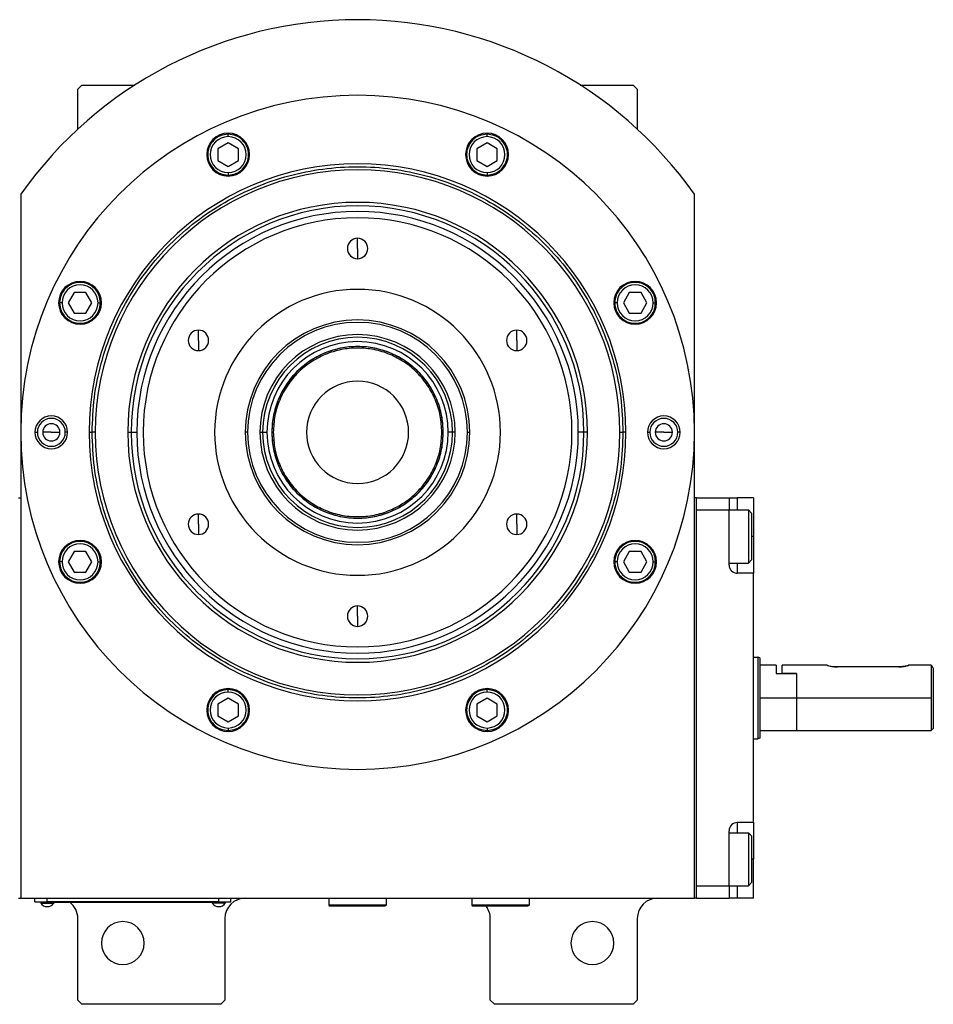
# Model space of a CAD drawing. Units: millimetres. Extents: x 263 to 2440, y 290 to 1600.
# Drawn here: x 1028 to 1252, y 1262 to 1503 of the extents above; entities that cross this region are included whole.
import ezdxf

# ---------------------------------------------------------------- set-up
doc = ezdxf.new("R2010")
doc.units = ezdxf.units.MM

msp = doc.modelspace()

# ---------------------------------------------------------------- linework, layer by layer
at = {"color": 7, "linetype": 'Continuous', "lineweight": 25}
for p, q in [((1043.36, 1486.75), (1042.36, 1485.75)), ((1042.36, 1475.97), (1042.36, 1485.75)), ((1043.36, 1486.75), (1056.31, 1486.75)), ((1165.41, 1486.75), (1178.36, 1486.75)), ((1179.36, 1485.75), (1178.36, 1486.75)), ((1179.36, 1485.75), (1179.36, 1475.97)), ((1079.16, 1472.61), (1076.66, 1471.17)), ((1079.16, 1474.12), (1079.16, 1474.72)), ((1081.66, 1471.17), (1079.16, 1472.61)), ((1142.56, 1472.61), (1140.06, 1471.17)), ((1142.56, 1474.12), (1142.56, 1474.72)), ((1145.06, 1471.17), (1142.56, 1472.61)), ((1076.66, 1471.17), (1076.66, 1468.28)), ((1081.66, 1468.28), (1081.66, 1471.17)), ((1140.06, 1471.17), (1140.06, 1468.28)), ((1145.06, 1468.28), (1145.06, 1471.17)), ((1076.66, 1468.28), (1079.16, 1466.84)), ((1079.16, 1466.84), (1081.66, 1468.28)), ((1140.06, 1468.28), (1142.56, 1466.84)), ((1142.56, 1466.84), (1145.06, 1468.28)), ((1079.16, 1465.32), (1079.16, 1464.72)), ((1142.56, 1465.32), (1142.56, 1464.72)), ((1028.36, 1460.01), (1028.36, 1287.75)), ((1193.36, 1287.75), (1193.36, 1460.01)), ((1110.86, 1446.75), (1110.86, 1449.25)), ((1110.86, 1446.75), (1110.86, 1444.25)), ((1041.44, 1435.95), (1040, 1433.45)), ((1044.33, 1435.95), (1041.44, 1435.95)), ((1045.77, 1433.45), (1044.33, 1435.95)), ((1177.39, 1435.95), (1175.95, 1433.45)), ((1180.28, 1435.95), (1177.39, 1435.95)), ((1181.72, 1433.45), (1180.28, 1435.95)), ((1038.49, 1433.45), (1037.89, 1433.45)), ((1040, 1433.45), (1041.44, 1430.95)), ((1044.33, 1430.95), (1045.77, 1433.45)), ((1047.29, 1433.45), (1047.89, 1433.45)), ((1174.43, 1433.45), (1173.83, 1433.45)), ((1175.95, 1433.45), (1177.39, 1430.95)), ((1180.28, 1430.95), (1181.72, 1433.45)), ((1183.23, 1433.45), (1183.83, 1433.45)), ((1041.44, 1430.95), (1044.33, 1430.95)), ((1177.39, 1430.95), (1180.28, 1430.95)), ((1071.89, 1424.25), (1071.89, 1426.75)), ((1149.83, 1424.25), (1149.83, 1426.75)), ((1071.89, 1424.25), (1071.89, 1421.75)), ((1149.83, 1424.25), (1149.83, 1421.75)), ((1031.86, 1401.75), (1032.44, 1401.75)), ((1035.86, 1401.75), (1033.76, 1401.75)), ((1035.86, 1401.75), (1037.96, 1401.75)), ((1039.86, 1401.75), (1039.28, 1401.75)), ((1045.13, 1401.75), (1045.86, 1401.75)), ((1046.61, 1401.75), (1045.86, 1401.75)), ((1054.57, 1401.75), (1055.42, 1401.75)), ((1055.42, 1401.75), (1056.8, 1401.75)), ((1083.94, 1401.75), (1083.36, 1401.75)), ((1086.94, 1401.75), (1087.6, 1401.75)), ((1087.6, 1401.75), (1088.66, 1401.75)), ((1090.22, 1401.75), (1089.86, 1401.75)), ((1131.5, 1401.75), (1131.86, 1401.75)), ((1134.12, 1401.75), (1133.06, 1401.75)), ((1134.77, 1401.75), (1134.12, 1401.75)), ((1137.78, 1401.75), (1138.36, 1401.75)), ((1166.3, 1401.75), (1164.92, 1401.75)), ((1167.15, 1401.75), (1166.3, 1401.75)), ((1175.11, 1401.75), (1175.86, 1401.75)), ((1176.59, 1401.75), (1175.86, 1401.75)), ((1181.86, 1401.75), (1182.44, 1401.75)), ((1185.86, 1401.75), (1183.76, 1401.75)), ((1185.86, 1401.75), (1187.96, 1401.75)), ((1189.86, 1401.75), (1189.28, 1401.75)), ((1027.86, 1385.75), (1028.36, 1385.75)), ((1193.86, 1385.75), (1193.36, 1385.75)), ((1193.86, 1287.75), (1193.86, 1385.75)), ((1193.86, 1385.75), (1201.86, 1385.75)), ((1201.86, 1385.75), (1201.86, 1382.75)), ((1201.86, 1385.75), (1203.86, 1385.75)), ((1207.86, 1385.75), (1203.86, 1385.75)), ((1207.86, 1385.75), (1207.86, 1376.25)), ((1071.89, 1379.25), (1071.89, 1381.75)), ((1149.83, 1379.25), (1149.83, 1381.75)), ((1193.86, 1382.75), (1201.86, 1382.75)), ((1193.86, 1290.75), (1193.86, 1382.75)), ((1201.86, 1369.25), (1201.86, 1382.75)), ((1201.86, 1382.75), (1206.56, 1382.75)), ((1207.36, 1381.95), (1206.56, 1382.75)), ((1207.36, 1381.95), (1207.36, 1370.55)), ((1071.89, 1379.25), (1071.89, 1376.75)), ((1149.83, 1379.25), (1149.83, 1376.75)), ((1207.86, 1376.25), (1207.86, 1367.25)), ((1041.44, 1372.55), (1040, 1370.05)), ((1044.33, 1372.55), (1041.44, 1372.55)), ((1045.77, 1370.05), (1044.33, 1372.55)), ((1177.39, 1372.55), (1175.95, 1370.05)), ((1180.28, 1372.55), (1177.39, 1372.55)), ((1181.72, 1370.05), (1180.28, 1372.55)), ((1038.49, 1370.05), (1037.89, 1370.05)), ((1040, 1370.05), (1041.44, 1367.55)), ((1044.33, 1367.55), (1045.77, 1370.05)), ((1047.29, 1370.05), (1047.89, 1370.05)), ((1174.43, 1370.05), (1173.83, 1370.05)), ((1175.95, 1370.05), (1177.39, 1367.55)), ((1180.28, 1367.55), (1181.72, 1370.05)), ((1183.23, 1370.05), (1183.83, 1370.05)), ((1201.86, 1369.75), (1206.56, 1369.75)), ((1207.36, 1370.55), (1206.56, 1369.75)), ((1041.44, 1367.55), (1044.33, 1367.55)), ((1177.39, 1367.55), (1180.28, 1367.55)), ((1207.86, 1367.25), (1203.86, 1367.25)), ((1207.86, 1306.25), (1207.86, 1367.25)), ((1110.86, 1356.75), (1110.86, 1359.25)), ((1110.86, 1356.75), (1110.86, 1354.25)), ((1207.86, 1346.75), (1208.86, 1346.75)), ((1209.36, 1346.57), (1208.86, 1346.75)), ((1213.36, 1344.75), (1209.36, 1344.75)), ((1213.36, 1344.75), (1213.36, 1342.75)), ((1213.36, 1342.75), (1218.36, 1342.75)), ((1225.86, 1344.75), (1214.86, 1344.75)), ((1214.86, 1342.75), (1214.86, 1344.75)), ((1218.36, 1342.75), (1214.86, 1342.75)), ((1218.36, 1342.75), (1218.36, 1336.75)), ((1243.36, 1344.35), (1228.36, 1344.35)), ((1251.36, 1344.75), (1245.86, 1344.75)), ((1251.36, 1344.75), (1251.36, 1336.75)), ((1251.86, 1344), (1251.86, 1329.25)), ((1079.16, 1338.18), (1079.16, 1338.78)), ((1142.56, 1338.18), (1142.56, 1338.78)), ((1079.16, 1336.66), (1076.66, 1335.22)), ((1076.66, 1335.22), (1076.66, 1332.33)), ((1081.66, 1335.22), (1079.16, 1336.66)), ((1081.66, 1332.33), (1081.66, 1335.22)), ((1142.56, 1336.66), (1140.06, 1335.22)), ((1140.06, 1335.22), (1140.06, 1332.33)), ((1145.06, 1335.22), (1142.56, 1336.66)), ((1145.06, 1332.33), (1145.06, 1335.22)), ((1209.36, 1336.75), (1218.36, 1336.75)), ((1218.36, 1336.75), (1218.36, 1328.75)), ((1218.36, 1336.75), (1251.36, 1336.75)), ((1251.36, 1336.75), (1251.36, 1328.75)), ((1076.66, 1332.33), (1079.16, 1330.89)), ((1079.16, 1330.89), (1081.66, 1332.33)), ((1140.06, 1332.33), (1142.56, 1330.89)), ((1142.56, 1330.89), (1145.06, 1332.33)), ((1079.16, 1329.38), (1079.16, 1328.78)), ((1142.56, 1329.38), (1142.56, 1328.78)), ((1209.36, 1328.75), (1218.36, 1328.75)), ((1218.36, 1328.75), (1251.36, 1328.75)), ((1251.36, 1328.75), (1251.86, 1329.25)), ((1207.86, 1326.75), (1208.86, 1326.75)), ((1209.36, 1326.93), (1208.86, 1326.75)), ((1207.86, 1306.25), (1203.86, 1306.25)), ((1207.86, 1306.25), (1207.86, 1297.25)), ((1201.86, 1290.75), (1201.86, 1304.25)), ((1201.86, 1303.75), (1206.56, 1303.75)), ((1207.36, 1302.95), (1206.56, 1303.75)), ((1207.36, 1302.95), (1207.36, 1291.55)), ((1207.86, 1287.75), (1207.86, 1297.25)), ((1193.86, 1290.75), (1201.86, 1290.75)), ((1201.86, 1290.75), (1206.56, 1290.75)), ((1201.86, 1290.75), (1201.86, 1287.75)), ((1207.36, 1291.55), (1206.56, 1290.75)), ((1027.86, 1287.75), (1028.36, 1287.75)), ((1028.36, 1287.75), (1193.36, 1287.75)), ((1031.86, 1286.8), (1031.86, 1287.75)), ((1034.86, 1286.8), (1034.86, 1287.75)), ((1076.86, 1286.8), (1076.86, 1287.75)), ((1079.86, 1286.8), (1079.86, 1287.75)), ((1103.86, 1287.75), (1103.86, 1286.05)), ((1117.86, 1287.75), (1117.86, 1286.05)), ((1138.36, 1287.75), (1138.86, 1287.72)), ((1138.86, 1287.75), (1138.86, 1286.05)), ((1152.86, 1287.75), (1152.86, 1286.05)), ((1193.86, 1287.75), (1193.36, 1287.75)), ((1193.86, 1287.75), (1201.86, 1287.75)), ((1203.86, 1287.75), (1201.86, 1287.75)), ((1207.86, 1287.75), (1203.86, 1287.75)), ((1031.86, 1286.8), (1034.86, 1286.8)), ((1032.86, 1286.75), (1032.86, 1286.8)), ((1034.86, 1286.75), (1032.86, 1286.75)), ((1033.26, 1286.75), (1033.26, 1286.53)), ((1033.26, 1286.53), (1036.46, 1286.53)), ((1076.86, 1286.8), (1034.86, 1286.8)), ((1034.86, 1286.75), (1034.86, 1286.8)), ((1034.86, 1286.75), (1076.86, 1286.75)), ((1036.46, 1286.75), (1036.46, 1286.53)), ((1075.26, 1286.75), (1075.26, 1286.53)), ((1078.46, 1286.53), (1075.26, 1286.53)), ((1076.86, 1286.8), (1079.86, 1286.8)), ((1076.86, 1286.75), (1076.86, 1286.8)), ((1078.86, 1286.75), (1076.86, 1286.75)), ((1078.46, 1286.75), (1078.46, 1286.53)), ((1078.86, 1286.75), (1078.86, 1286.8)), ((1117.86, 1286.05), (1103.86, 1286.05)), ((1103.86, 1286.05), (1104.16, 1285.75)), ((1117.56, 1285.75), (1104.16, 1285.75)), ((1117.86, 1286.05), (1117.56, 1285.75)), ((1152.86, 1286.05), (1138.86, 1286.05)), ((1138.86, 1286.05), (1139.16, 1285.75)), ((1152.56, 1285.75), (1139.16, 1285.75)), ((1152.86, 1286.05), (1152.56, 1285.75)), ((1042.36, 1262.75), (1042.36, 1282.75)), ((1078.36, 1282.75), (1078.36, 1262.75)), ((1143.36, 1262.75), (1143.36, 1282.75)), ((1179.36, 1282.75), (1179.36, 1262.75)), ((1042.36, 1262.75), (1043.36, 1261.75)), ((1077.36, 1261.75), (1043.36, 1261.75)), ((1077.36, 1261.75), (1078.36, 1262.75)), ((1143.36, 1262.75), (1144.36, 1261.75)), ((1178.36, 1261.75), (1144.36, 1261.75)), ((1178.36, 1261.75), (1179.36, 1262.75))]:
    msp.add_line(p, q, dxfattribs=at)
at = {"color": 8, "linetype": 'Continuous', "lineweight": 25}
for p, q in [((1203.86, 1385.75), (1203.86, 1382.75)), ((1207.86, 1376.25), (1207.36, 1376.25)), ((1203.86, 1369.75), (1203.86, 1367.25)), ((1203.86, 1306.25), (1203.86, 1303.75)), ((1207.86, 1297.25), (1207.36, 1297.25)), ((1203.86, 1290.75), (1203.86, 1287.75))]:
    msp.add_line(p, q, dxfattribs=at)
at = {"color": 7, "linetype": 'Continuous', "lineweight": 25, "flags": 128}
for points in [[(1206.56, 1382.75), (1206.56, 1382.56), (1206.56, 1382.01), (1206.56, 1381.12), (1206.56, 1379.94), (1206.56, 1378.55), (1206.56, 1377.03), (1206.56, 1375.47), (1206.56, 1373.95), (1206.56, 1372.56), (1206.56, 1371.38), (1206.56, 1370.49), (1206.56, 1369.94), (1206.56, 1369.75)], [(1208.86, 1346.75), (1208.86, 1346.56), (1208.86, 1345.99), (1208.86, 1345.06), (1208.86, 1343.82), (1208.86, 1342.31), (1208.86, 1340.58), (1208.86, 1338.7), (1208.86, 1336.75), (1208.86, 1334.8), (1208.86, 1332.92), (1208.86, 1331.19), (1208.86, 1329.68), (1208.86, 1328.44), (1208.86, 1327.51), (1208.86, 1326.94), (1208.86, 1326.75)], [(1209.36, 1346.57), (1209.36, 1346.38), (1209.36, 1345.82), (1209.36, 1344.91), (1209.36, 1343.69), (1209.36, 1342.2), (1209.36, 1340.51), (1209.36, 1338.67), (1209.36, 1336.75), (1209.36, 1334.83), (1209.36, 1332.99), (1209.36, 1331.3), (1209.36, 1329.81), (1209.36, 1328.59), (1209.36, 1327.68), (1209.36, 1327.12), (1209.36, 1326.93)], [(1206.56, 1303.75), (1206.56, 1303.56), (1206.56, 1303.01), (1206.56, 1302.12), (1206.56, 1300.94), (1206.56, 1299.55), (1206.56, 1298.03), (1206.56, 1296.47), (1206.56, 1294.95), (1206.56, 1293.56), (1206.56, 1292.38), (1206.56, 1291.49), (1206.56, 1290.94), (1206.56, 1290.75)]]:
    msp.add_lwpolyline(points, dxfattribs=at)
at = {"color": 7, "linetype": 'Continuous', "lineweight": 25}
for centre, radius, start, end in [((1110.86, 1401.75), 101, 35.2311, 144.7689), ((1110.86, 1401.75), 82.5, 0, 180), ((1079.16, 1469.72), 5.25, 0, 180), ((1142.56, 1469.72), 5.25, 0, 180), ((1079.16, 1469.72), 4.4, 90, 270), ((1079.16, 1469.72), 4.4, 270, 90), ((1142.56, 1469.72), 4.4, 90, 270), ((1142.56, 1469.72), 4.4, 270, 90), ((1079.16, 1469.72), 5.25, 180, 0), ((1142.56, 1469.72), 5.25, 180, 0), ((1110.86, 1401.75), 65.73, 0, 180), ((1110.86, 1401.75), 64.25, 0, 180), ((1110.86, 1401.75), 56.29, 0, 180), ((1110.86, 1401.75), 55.44, 0, 180), ((1110.86, 1401.75), 54.06, 0, 180), ((1110.86, 1401.75), 52.5, 90, 270), ((1110.86, 1401.75), 52.5, 270, 90), ((1110.86, 1446.75), 2.5, 90, 270), ((1110.86, 1446.75), 2.5, 270, 90), ((1042.89, 1433.45), 5.25, 0, 180), ((1042.89, 1433.45), 4.4, 0, 180), ((1110.86, 1401.75), 35, 90, 270), ((1110.86, 1401.75), 35, 270, 90), ((1178.83, 1433.45), 5.25, 0, 180), ((1178.83, 1433.45), 4.4, 0, 180), ((1042.89, 1433.45), 5.25, 180, 0), ((1042.89, 1433.45), 4.4, 180, 360), ((1178.83, 1433.45), 5.25, 180, 0), ((1178.83, 1433.45), 4.4, 180, 360), ((1110.86, 1401.75), 27.5, 360, 180), ((1110.86, 1401.75), 27.5, 90, 270), ((1110.86, 1401.75), 27.5, 270, 90), ((1071.89, 1424.25), 2.5, 90, 270), ((1071.89, 1424.25), 2.5, 270, 90), ((1110.86, 1401.75), 26.92, 360, 180), ((1149.83, 1424.25), 2.5, 90, 270), ((1149.83, 1424.25), 2.5, 270, 90), ((1110.86, 1401.75), 23.91, 0, 180), ((1110.86, 1401.75), 23.26, 0, 180), ((1110.86, 1401.75), 22.2, 0, 180), ((1110.86, 1401.75), 21, 0, 180), ((1110.86, 1401.75), 12.5, 0, 180), ((1035.86, 1401.75), 4, 0, 180), ((1035.86, 1401.75), 3.42, 0, 180), ((1185.86, 1401.75), 4, 0, 180), ((1185.86, 1401.75), 3.42, 0, 180), ((1035.86, 1401.75), 2.1, 0, 180), ((1185.86, 1401.75), 2.1, 0, 180), ((1110.86, 1401.75), 82.5, 180, 0), ((1035.86, 1401.75), 4, 180, 0), ((1035.86, 1401.75), 3.42, 180, 0), ((1035.86, 1401.75), 2.1, 180, 0), ((1110.86, 1401.75), 65.73, 180, 0), ((1110.86, 1401.75), 64.25, 180, 0), ((1110.86, 1401.75), 56.29, 180, 0), ((1110.86, 1401.75), 55.44, 180, 0), ((1110.86, 1401.75), 54.06, 180, 0), ((1110.86, 1401.75), 26.92, 180, 0), ((1110.86, 1401.75), 23.91, 180, 0), ((1110.86, 1401.75), 23.26, 180, 0), ((1110.86, 1401.75), 22.2, 180, 0), ((1110.86, 1401.75), 21, 180, 0), ((1110.86, 1401.75), 12.5, 180, 0), ((1185.86, 1401.75), 4, 180, 0), ((1185.86, 1401.75), 3.42, 180, 0), ((1185.86, 1401.75), 2.1, 180, 0), ((1071.89, 1379.25), 2.5, 90, 270), ((1071.89, 1379.25), 2.5, 270, 90), ((1149.83, 1379.25), 2.5, 90, 270), ((1149.83, 1379.25), 2.5, 270, 90), ((1042.89, 1370.05), 5.25, 0, 180), ((1042.89, 1370.05), 4.4, 0, 180), ((1178.83, 1370.05), 5.25, 0, 180), ((1178.83, 1370.05), 4.4, 0, 180), ((1042.89, 1370.05), 5.25, 180, 0), ((1042.89, 1370.05), 4.4, 180, 360), ((1178.83, 1370.05), 5.25, 180, 0), ((1178.83, 1370.05), 4.4, 180, 360), ((1203.86, 1369.25), 2, 180, 270), ((1110.86, 1356.75), 2.5, 90, 270), ((1110.86, 1356.75), 2.5, 270, 90), ((1079.16, 1333.78), 5.25, 0, 180), ((1079.16, 1333.78), 4.4, 90, 270), ((1079.16, 1333.78), 4.4, 270, 90), ((1142.56, 1333.78), 5.25, 0, 180), ((1142.56, 1333.78), 4.4, 90, 270), ((1142.56, 1333.78), 4.4, 270, 90), ((1079.16, 1333.78), 5.25, 180, 0), ((1142.56, 1333.78), 5.25, 180, 0), ((1203.86, 1304.25), 2, 90, 180), ((1083.36, 1282.75), 5, 90, 180), ((1184.36, 1282.75), 5, 90, 180), ((1034.86, 1287.55), 1.9, 212.6369, 270), ((1034.86, 1287.55), 1.9, 270, 327.3631), ((1037.36, 1282.75), 5, 0, 53.1301), ((1076.86, 1287.55), 1.9, 212.6369, 270), ((1076.86, 1287.55), 1.9, 270, 327.3631), ((1138.36, 1282.75), 5, 0, 36.8699), ((1053.36, 1276.75), 5.25, 0, 180), ((1168.36, 1276.75), 5.25, 0, 180), ((1053.36, 1276.75), 5.25, 180, 0), ((1168.36, 1276.75), 5.25, 180, 0)]:
    msp.add_arc(centre, radius, start, end, dxfattribs=at)
for points in [[(1079.16, 1474.72), (1078.51, 1474.65), (1077.2, 1474.5), (1075.54, 1473.34), (1074.42, 1471.69), (1074.03, 1469.72), (1074.42, 1467.76), (1075.54, 1466.1), (1077.2, 1464.95), (1078.51, 1464.8), (1079.16, 1464.72)], [(1079.16, 1464.72), (1079.82, 1464.8), (1081.13, 1464.95), (1082.79, 1466.1), (1083.9, 1467.76), (1084.29, 1469.72), (1083.9, 1471.69), (1082.79, 1473.34), (1081.13, 1474.5), (1079.82, 1474.65), (1079.16, 1474.72)], [(1142.56, 1474.72), (1141.9, 1474.65), (1140.59, 1474.5), (1138.93, 1473.34), (1137.82, 1471.69), (1137.43, 1469.72), (1137.82, 1467.76), (1138.93, 1466.1), (1140.59, 1464.95), (1141.9, 1464.8), (1142.56, 1464.72)], [(1142.56, 1464.72), (1143.21, 1464.8), (1144.52, 1464.95), (1146.18, 1466.1), (1147.3, 1467.76), (1147.69, 1469.72), (1147.3, 1471.69), (1146.18, 1473.34), (1144.52, 1474.5), (1143.21, 1474.65), (1142.56, 1474.72)], [(1045.86, 1401.75), (1045.97, 1404.59), (1046.18, 1410.26), (1047.91, 1418.62), (1050.63, 1426.7), (1054.41, 1434.34), (1059.14, 1441.43), (1064.77, 1447.84), (1071.18, 1453.47), (1078.27, 1458.2), (1085.91, 1461.97), (1093.99, 1464.71), (1102.35, 1466.38), (1110.86, 1466.94), (1119.37, 1466.38), (1127.73, 1464.71), (1135.8, 1461.97), (1143.45, 1458.2), (1150.54, 1453.47), (1156.95, 1447.84), (1162.58, 1441.43), (1167.31, 1434.34), (1171.09, 1426.7), (1173.81, 1418.62), (1175.54, 1410.26), (1175.75, 1404.59), (1175.86, 1401.75)], [(1047.89, 1433.45), (1047.81, 1434.1), (1047.66, 1435.41), (1046.5, 1437.07), (1044.85, 1438.19), (1042.89, 1438.58), (1040.92, 1438.19), (1039.27, 1437.07), (1038.11, 1435.41), (1037.96, 1434.1), (1037.89, 1433.45)], [(1183.83, 1433.45), (1183.76, 1434.1), (1183.61, 1435.41), (1182.45, 1437.07), (1180.8, 1438.19), (1178.83, 1438.58), (1176.87, 1438.19), (1175.21, 1437.07), (1174.06, 1435.41), (1173.91, 1434.1), (1173.83, 1433.45)], [(1037.89, 1433.45), (1037.96, 1432.79), (1038.11, 1431.48), (1039.27, 1429.82), (1040.92, 1428.71), (1042.89, 1428.32), (1044.85, 1428.71), (1046.5, 1429.82), (1047.66, 1431.48), (1047.81, 1432.79), (1047.89, 1433.45)], [(1173.83, 1433.45), (1173.91, 1432.79), (1174.06, 1431.48), (1175.21, 1429.82), (1176.87, 1428.71), (1178.83, 1428.32), (1180.8, 1428.71), (1182.45, 1429.82), (1183.61, 1431.48), (1183.76, 1432.79), (1183.83, 1433.45)], [(1131.86, 1401.75), (1131.78, 1403.12), (1131.62, 1405.87), (1130.38, 1409.83), (1128.44, 1413.49), (1125.8, 1416.69), (1122.6, 1419.32), (1118.95, 1421.27), (1114.98, 1422.47), (1110.86, 1422.88), (1106.74, 1422.47), (1102.77, 1421.27), (1099.12, 1419.32), (1095.92, 1416.69), (1093.28, 1413.49), (1091.34, 1409.83), (1090.09, 1405.87), (1089.94, 1403.12), (1089.86, 1401.75)], [(1131.5, 1401.75), (1131.42, 1403.1), (1131.26, 1405.8), (1130.04, 1409.69), (1128.13, 1413.28), (1125.54, 1416.43), (1122.4, 1419.01), (1118.81, 1420.93), (1114.91, 1422.12), (1110.86, 1422.51), (1106.81, 1422.12), (1102.91, 1420.93), (1099.32, 1419.01), (1096.17, 1416.43), (1093.59, 1413.28), (1091.68, 1409.69), (1090.45, 1405.8), (1090.3, 1403.1), (1090.22, 1401.75)], [(1175.86, 1401.75), (1175.75, 1398.91), (1175.54, 1393.24), (1173.81, 1384.88), (1171.09, 1376.8), (1167.31, 1369.16), (1162.58, 1362.07), (1156.95, 1355.66), (1150.54, 1350.03), (1143.45, 1345.3), (1135.8, 1341.53), (1127.73, 1338.79), (1119.37, 1337.12), (1110.86, 1336.56), (1102.35, 1337.12), (1093.99, 1338.79), (1085.91, 1341.53), (1078.27, 1345.3), (1071.18, 1350.03), (1064.77, 1355.66), (1059.14, 1362.07), (1054.41, 1369.16), (1050.63, 1376.8), (1047.91, 1384.88), (1046.18, 1393.24), (1045.97, 1398.91), (1045.86, 1401.75)], [(1089.86, 1401.75), (1089.94, 1400.37), (1090.09, 1397.62), (1091.34, 1393.66), (1093.28, 1390), (1095.92, 1386.8), (1099.12, 1384.17), (1102.77, 1382.22), (1106.74, 1381.02), (1110.86, 1380.61), (1114.98, 1381.02), (1118.95, 1382.22), (1122.6, 1384.17), (1125.8, 1386.8), (1128.44, 1390), (1130.38, 1393.66), (1131.62, 1397.62), (1131.78, 1400.37), (1131.86, 1401.75)], [(1090.22, 1401.75), (1090.3, 1400.4), (1090.45, 1397.69), (1091.68, 1393.8), (1093.59, 1390.21), (1096.17, 1387.06), (1099.32, 1384.48), (1102.91, 1382.56), (1106.81, 1381.38), (1110.86, 1380.98), (1114.91, 1381.38), (1118.81, 1382.56), (1122.4, 1384.48), (1125.54, 1387.06), (1128.13, 1390.21), (1130.04, 1393.8), (1131.26, 1397.69), (1131.42, 1400.4), (1131.5, 1401.75)], [(1047.89, 1370.05), (1047.81, 1370.71), (1047.66, 1372.02), (1046.5, 1373.68), (1044.85, 1374.79), (1042.89, 1375.18), (1040.92, 1374.79), (1039.27, 1373.68), (1038.11, 1372.02), (1037.96, 1370.71), (1037.89, 1370.05)], [(1183.83, 1370.05), (1183.76, 1370.71), (1183.61, 1372.02), (1182.45, 1373.68), (1180.8, 1374.79), (1178.83, 1375.18), (1176.87, 1374.79), (1175.21, 1373.68), (1174.06, 1372.02), (1173.91, 1370.71), (1173.83, 1370.05)], [(1037.89, 1370.05), (1037.96, 1369.4), (1038.11, 1368.09), (1039.27, 1366.43), (1040.92, 1365.31), (1042.89, 1364.92), (1044.85, 1365.31), (1046.5, 1366.43), (1047.66, 1368.09), (1047.81, 1369.4), (1047.89, 1370.05)], [(1173.83, 1370.05), (1173.91, 1369.4), (1174.06, 1368.09), (1175.21, 1366.43), (1176.87, 1365.31), (1178.83, 1364.92), (1180.8, 1365.31), (1182.45, 1366.43), (1183.61, 1368.09), (1183.76, 1369.4), (1183.83, 1370.05)], [(1079.16, 1338.78), (1078.51, 1338.7), (1077.2, 1338.55), (1075.54, 1337.4), (1074.42, 1335.74), (1074.03, 1333.78), (1074.42, 1331.81), (1075.54, 1330.16), (1077.2, 1329), (1078.51, 1328.85), (1079.16, 1328.78)], [(1079.16, 1328.78), (1079.82, 1328.85), (1081.13, 1329), (1082.79, 1330.16), (1083.9, 1331.81), (1084.29, 1333.78), (1083.9, 1335.74), (1082.79, 1337.4), (1081.13, 1338.55), (1079.82, 1338.7), (1079.16, 1338.78)], [(1142.56, 1338.78), (1141.9, 1338.7), (1140.59, 1338.55), (1138.93, 1337.4), (1137.82, 1335.74), (1137.43, 1333.78), (1137.82, 1331.81), (1138.93, 1330.16), (1140.59, 1329), (1141.9, 1328.85), (1142.56, 1328.78)], [(1142.56, 1328.78), (1143.21, 1328.85), (1144.52, 1329), (1146.18, 1330.16), (1147.3, 1331.81), (1147.69, 1333.78), (1147.3, 1335.74), (1146.18, 1337.4), (1144.52, 1338.55), (1143.21, 1338.7), (1142.56, 1338.78)]]:
    msp.add_open_spline(points, degree=3, dxfattribs=at)
for points, knots in [([(1225.86, 1344.75), (1225.87, 1344.75), (1225.89, 1344.74), (1226.08, 1344.68), (1226.55, 1344.55), (1227.24, 1344.42), (1227.87, 1344.36), (1228.19, 1344.35), (1228.36, 1344.35)], [0, 0, 0, 0, 0.121898, 0.250578, 0.5, 0.749434, 0.874691, 1, 1, 1, 1]), ([(1228.36, 1344.35), (1228.19, 1344.35), (1227.87, 1344.36), (1227.58, 1344.39), (1227.43, 1344.41)], [0, 0, 0, 0, 0.51799, 1, 1, 1, 1]), ([(1243.36, 1344.35), (1243.52, 1344.35), (1243.85, 1344.36), (1244.48, 1344.42), (1245.17, 1344.55), (1245.64, 1344.68), (1245.83, 1344.74), (1245.87, 1344.76), (1245.83, 1344.74), (1245.64, 1344.68), (1245.17, 1344.55), (1244.48, 1344.42), (1243.85, 1344.36), (1243.52, 1344.35), (1243.36, 1344.35)], [0, 0, 0, 0, 0.062655, 0.125283, 0.25, 0.374711, 0.439047, 0.5, 0.560951, 0.625289, 0.75, 0.874717, 0.937345, 1, 1, 1, 1]), ([(1251.36, 1344.75), (1251.37, 1344.74), (1251.38, 1344.72), (1251.52, 1344.52), (1251.72, 1344.21), (1251.86, 1344)], [0, 0, 0, 0, 0.230248, 0.469537, 1, 1, 1, 1])]:
    msp.add_open_spline(points, degree=3, knots=knots, dxfattribs=at)

doc.saveas('drawing.dxf')
